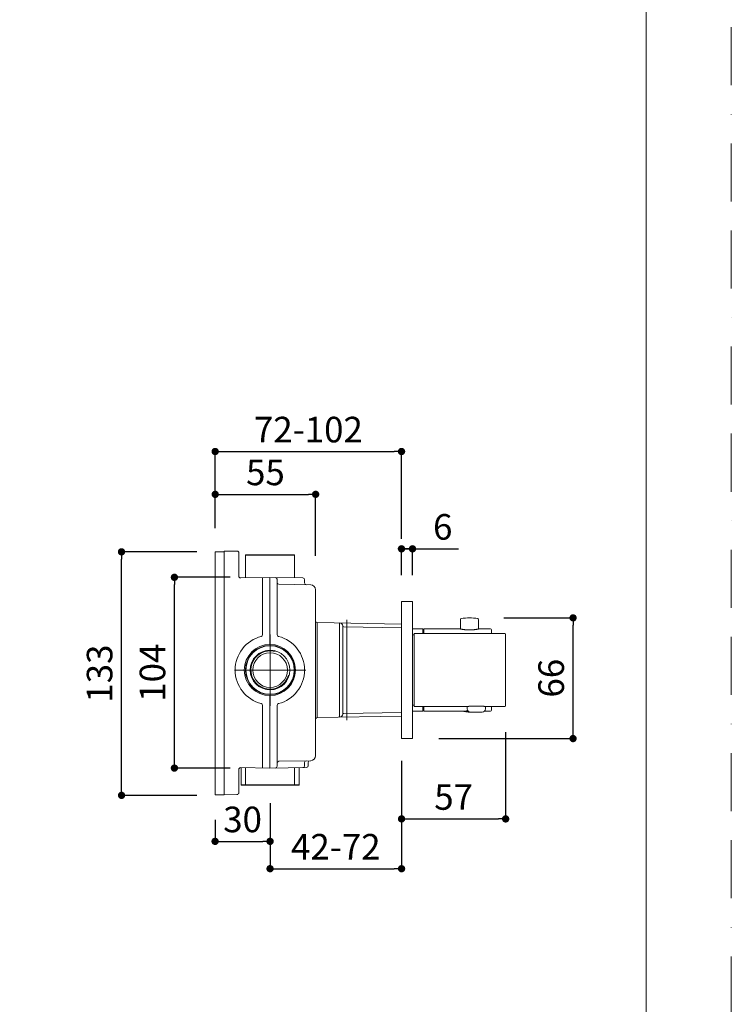
# Model space of a CAD drawing. Units: millimetres. Extents: x 0 to 1260, y 0 to 1782.
# Drawn here: x 870 to 1260, y 532 to 1071 of the extents above; entities that cross this region are included whole.
import ezdxf

# ---------------------------------------------------------------- set-up
doc = ezdxf.new("R2010")
doc.units = ezdxf.units.MM
doc.header["$LTSCALE"] = 2.5
doc.header["$PDMODE"] = 1
doc.header["$PDSIZE"] = -2
doc.linetypes.add('BORDER', pattern=[44.45, 12.7, -6.35, 12.7, -6.35, 0, -6.35])
doc.layers.add('BORDER', color=4, linetype='BORDER', lineweight=20, plot=False)
for name, color, linetype, lineweight in [('DIM', 3, 'Continuous', 13), ('MODEL', 7, 'Continuous', 20), ('TEMPLATE', 7, 'Continuous', 20)]:
    doc.layers.add(name, color=color, linetype=linetype, lineweight=lineweight)
doc.styles.add('ＭＳ ゴシック', font='msgothic.ttc', dxfattribs={"bigfont": 'ＭＳ ゴシック'})
doc.dimstyles.new('tfrom線あり', dxfattribs={"dimtxt": 14, "dimasz": 4, "dimexe": 0, "dimexo": 10, "dimgap": 5, "dimtad": 1, "dimdec": 0, "dimzin": 11, "dimdsep": 46, "dimtxsty": 'ＭＳ ゴシック', "dimblk": 'DOT', "dimcen": 0, "dimazin": 0, "dimtfac": 1, "dimtdec": 1, "dimtix": 1, "dimtofl": 0, "dimtmove": 0, "dimatfit": 0, "dimldrblk": 'DOT', "dimfxl": 1, "dimfrac": 2, "dimtolj": 1, "dimtzin": 11, "dimarcsym": 0})

# ---------------------------------------------------------------- blocks, each defined once
blk = doc.blocks.new('_DOT')
at = {"color": 0, "linetype": 'ByBlock', "lineweight": -2}
blk.add_line((-0.5, 0), (-1, 0), dxfattribs=at)
at = {"color": 0, "linetype": 'ByBlock', "lineweight": -2, "const_width": 0.5}
blk.add_lwpolyline([(-0.25, 0, 1), (0.25, 0, 1)], format="xyb", close=True, dxfattribs=at)
blk = doc.blocks.new('*D183')
at = {"layer": 'Defpoints', "color": 0, "transparency": 16777216}
for p in [(1136.43, 691.21), (1079.43, 673.21), (1136.43, 633.74)]:
    blk.add_point(p, dxfattribs=at)
at = {"layer": 'DIM', "color": 0, "lineweight": -2, "transparency": 16777216}
for p, q in [((1136.43, 681.21), (1136.43, 633.74)), ((1079.43, 663.21), (1079.43, 633.74)), ((1083.43, 633.74), (1132.43, 633.74))]:
    blk.add_line(p, q, dxfattribs=at)
at = {"layer": 'DIM', "color": 0, "lineweight": -2, "transparency": 16777216, "xscale": 4, "yscale": 4, "zscale": 4, "rotation": 180}
blk.add_blockref('_DOT', (1079.43, 633.74), dxfattribs=at)
at = {"layer": 'DIM', "color": 0, "lineweight": -2, "transparency": 16777216, "xscale": 4, "yscale": 4, "zscale": 4}
blk.add_blockref('_DOT', (1136.43, 633.74), dxfattribs=at)
at = {"layer": 'DIM', "color": 0, "transparency": 16777216, "insert": (1107.93, 645.74), "char_height": 14, "attachment_point": 5, "style": 'ＭＳ ゴシック'}
blk.add_mtext('\\A1;57', dxfattribs=at)
blk = doc.blocks.new('*D184')
at = {"layer": 'Defpoints', "color": 0, "transparency": 16777216}
for p in [(1125.43, 743.76), (1173.35, 743.76), (1089.93, 677.71)]:
    blk.add_point(p, dxfattribs=at)
at = {"layer": 'DIM', "color": 0, "lineweight": -2, "transparency": 16777216}
for p, q in [((1135.43, 743.76), (1173.35, 743.76)), ((1173.35, 681.71), (1173.35, 739.76)), ((1099.93, 677.71), (1173.35, 677.71))]:
    blk.add_line(p, q, dxfattribs=at)
at = {"layer": 'DIM', "color": 0, "lineweight": -2, "transparency": 16777216, "xscale": 4, "yscale": 4, "zscale": 4}
for p, rotation in [((1173.35, 743.76), 90), ((1173.35, 677.71), 270)]:
    blk.add_blockref('_DOT', p, dxfattribs=dict(at, rotation=rotation))
at = {"layer": 'DIM', "color": 0, "transparency": 16777216, "insert": (1161.35, 710.74), "char_height": 14, "attachment_point": 5, "rotation": 90, "style": 'ＭＳ ゴシック'}
blk.add_mtext('\\A1;66', dxfattribs=at)
blk = doc.blocks.new('*D185')
at = {"layer": 'Defpoints', "color": 0, "transparency": 16777216}
for p in [(1079.43, 781.55), (1079.43, 757.21), (1085.43, 757.21)]:
    blk.add_point(p, dxfattribs=at)
at = {"layer": 'DIM', "color": 0, "lineweight": -2, "transparency": 16777216}
for p, q in [((1081.43, 781.55), (1077.43, 781.55)), ((1079.43, 767.21), (1079.43, 781.55)), ((1081.43, 781.55), (1083.43, 781.55)), ((1085.43, 767.21), (1085.43, 781.55)), ((1085.43, 781.55), (1110.54, 781.55))]:
    blk.add_line(p, q, dxfattribs=at)
at = {"layer": 'DIM', "color": 0, "lineweight": -2, "transparency": 16777216, "xscale": 4, "yscale": 4, "zscale": 4, "rotation": 180}
blk.add_blockref('_DOT', (1079.43, 781.55), dxfattribs=at)
at = {"layer": 'DIM', "color": 0, "lineweight": -2, "transparency": 16777216, "xscale": 4, "yscale": 4, "zscale": 4}
blk.add_blockref('_DOT', (1085.43, 781.55), dxfattribs=at)
at = {"layer": 'DIM', "color": 0, "transparency": 16777216, "insert": (1101.98, 793.55), "char_height": 14, "attachment_point": 5, "style": 'ＭＳ ゴシック'}
blk.add_mtext('\\A1;6', dxfattribs=at)
blk = doc.blocks.new('*D186')
at = {"layer": 'Defpoints', "color": 0, "transparency": 16777216}
for p in [(955.06, 765.96), (995.58, 765.96), (995.58, 661.56)]:
    blk.add_point(p, dxfattribs=at)
at = {"layer": 'DIM', "color": 0, "lineweight": -2, "ltscale": 0.05, "transparency": 16777216}
for p, q in [((985.58, 765.96), (955.06, 765.96)), ((955.06, 665.56), (955.06, 761.96)), ((985.58, 661.56), (955.06, 661.56))]:
    blk.add_line(p, q, dxfattribs=at)
at = {"layer": 'DIM', "color": 0, "lineweight": -2, "transparency": 16777216, "xscale": 4, "yscale": 4, "zscale": 4}
for p, rotation in [((955.06, 765.96), 89.99999999999982), ((955.06, 661.56), 269.9999999999998)]:
    blk.add_blockref('_DOT', p, dxfattribs=dict(at, rotation=rotation))
at = {"layer": 'DIM', "color": 0, "transparency": 16777216, "insert": (943.05, 713.76), "char_height": 14, "attachment_point": 5, "rotation": 90, "style": 'ＭＳ ゴシック'}
blk.add_mtext('\\A1;104', dxfattribs=at)
blk = doc.blocks.new('*D187')
at = {"layer": 'Defpoints', "color": 0, "transparency": 16777216}
for p in [(926.1, 779.88), (977.33, 779.88), (977.33, 646.64)]:
    blk.add_point(p, dxfattribs=at)
at = {"layer": 'DIM', "color": 0, "lineweight": -2, "ltscale": 0.05, "transparency": 16777216}
for p, q in [((967.33, 779.88), (926.1, 779.88)), ((926.1, 650.64), (926.1, 775.88)), ((967.33, 646.64), (926.1, 646.64))]:
    blk.add_line(p, q, dxfattribs=at)
at = {"layer": 'DIM', "color": 0, "lineweight": -2, "transparency": 16777216, "xscale": 4, "yscale": 4, "zscale": 4}
for p, rotation in [((926.1, 779.88), 89.99999999999972), ((926.1, 646.64), 269.9999999999997)]:
    blk.add_blockref('_DOT', p, dxfattribs=dict(at, rotation=rotation))
at = {"layer": 'DIM', "color": 0, "transparency": 16777216, "insert": (914.09, 713.26), "char_height": 14, "attachment_point": 5, "rotation": 90, "style": 'ＭＳ ゴシック'}
blk.add_mtext('\\A1;133', dxfattribs=at)
blk = doc.blocks.new('*D188')
at = {"layer": 'Defpoints', "color": 0, "transparency": 16777216}
for p in [(1032.39, 811.36), (977.39, 782.88), (1032.39, 767.63)]:
    blk.add_point(p, dxfattribs=at)
at = {"layer": 'DIM', "color": 0, "lineweight": -2, "transparency": 16777216}
for p, q in [((977.39, 792.88), (977.39, 811.36)), ((981.39, 811.36), (1028.39, 811.36)), ((1032.39, 777.63), (1032.39, 811.36))]:
    blk.add_line(p, q, dxfattribs=at)
at = {"layer": 'DIM', "color": 0, "lineweight": -2, "transparency": 16777216, "xscale": 4, "yscale": 4, "zscale": 4, "rotation": 180}
blk.add_blockref('_DOT', (977.39, 811.36), dxfattribs=at)
at = {"layer": 'DIM', "color": 0, "lineweight": -2, "transparency": 16777216, "xscale": 4, "yscale": 4, "zscale": 4}
blk.add_blockref('_DOT', (1032.39, 811.36), dxfattribs=at)
at = {"layer": 'DIM', "color": 0, "transparency": 16777216, "insert": (1004.89, 823.36), "char_height": 14, "attachment_point": 5, "style": 'ＭＳ ゴシック'}
blk.add_mtext('\\A1;55', dxfattribs=at)
blk = doc.blocks.new('*D189')
at = {"layer": 'Defpoints', "color": 0, "transparency": 16777216}
for p in [(1079.43, 834.8), (977.39, 782.88), (1079.43, 776.93)]:
    blk.add_point(p, dxfattribs=at)
at = {"layer": 'DIM', "color": 0, "lineweight": -2, "transparency": 16777216}
for p, q in [((977.39, 792.88), (977.39, 834.8)), ((981.39, 834.8), (1075.43, 834.8)), ((1079.43, 786.93), (1079.43, 834.8))]:
    blk.add_line(p, q, dxfattribs=at)
at = {"layer": 'DIM', "color": 0, "lineweight": -2, "transparency": 16777216, "xscale": 4, "yscale": 4, "zscale": 4, "rotation": 180}
blk.add_blockref('_DOT', (977.39, 834.8), dxfattribs=at)
at = {"layer": 'DIM', "color": 0, "lineweight": -2, "transparency": 16777216, "xscale": 4, "yscale": 4, "zscale": 4}
blk.add_blockref('_DOT', (1079.43, 834.8), dxfattribs=at)
at = {"layer": 'DIM', "color": 0, "transparency": 16777216, "insert": (1028.41, 846.8), "char_height": 14, "attachment_point": 5, "style": 'ＭＳ ゴシック'}
blk.add_mtext('\\A1;72-102', dxfattribs=at)
blk = doc.blocks.new('*D190')
at = {"layer": 'Defpoints', "color": 0, "transparency": 16777216}
for p in [(1007.43, 652.41), (977.33, 643.26), (1007.43, 621.45)]:
    blk.add_point(p, dxfattribs=at)
at = {"layer": 'DIM', "color": 0, "lineweight": -2, "transparency": 16777216}
for p, q in [((1007.43, 642.41), (1007.43, 621.45)), ((977.33, 633.26), (977.33, 621.45)), ((981.33, 621.45), (1003.43, 621.45))]:
    blk.add_line(p, q, dxfattribs=at)
at = {"layer": 'DIM', "color": 0, "lineweight": -2, "transparency": 16777216, "xscale": 4, "yscale": 4, "zscale": 4, "rotation": 180}
blk.add_blockref('_DOT', (977.33, 621.45), dxfattribs=at)
at = {"layer": 'DIM', "color": 0, "lineweight": -2, "transparency": 16777216, "xscale": 4, "yscale": 4, "zscale": 4}
blk.add_blockref('_DOT', (1007.43, 621.45), dxfattribs=at)
at = {"layer": 'DIM', "color": 0, "transparency": 16777216, "insert": (992.38, 633.46), "char_height": 14, "attachment_point": 5, "style": 'ＭＳ ゴシック'}
blk.add_mtext('\\A1;30', dxfattribs=at)
blk = doc.blocks.new('*D191')
at = {"layer": 'Defpoints', "color": 0, "transparency": 16777216}
for p in [(1079.43, 675.45), (1007.43, 642.41), (1079.43, 606.49)]:
    blk.add_point(p, dxfattribs=at)
at = {"layer": 'DIM', "color": 0, "lineweight": -2, "transparency": 16777216}
for p, q in [((1079.43, 665.45), (1079.43, 606.49)), ((1007.43, 632.41), (1007.43, 606.49)), ((1011.43, 606.49), (1075.43, 606.49))]:
    blk.add_line(p, q, dxfattribs=at)
at = {"layer": 'DIM', "color": 0, "lineweight": -2, "transparency": 16777216, "xscale": 4, "yscale": 4, "zscale": 4, "rotation": 180}
blk.add_blockref('_DOT', (1007.43, 606.49), dxfattribs=at)
at = {"layer": 'DIM', "color": 0, "lineweight": -2, "transparency": 16777216, "xscale": 4, "yscale": 4, "zscale": 4}
blk.add_blockref('_DOT', (1079.43, 606.49), dxfattribs=at)
at = {"layer": 'DIM', "color": 0, "transparency": 16777216, "insert": (1043.43, 618.49), "char_height": 14, "attachment_point": 5, "style": 'ＭＳ ゴシック'}
blk.add_mtext('\\A1;42-72', dxfattribs=at)

msp = doc.modelspace()

# ---------------------------------------------------------------- linework, layer by layer
at = {"layer": 'BORDER'}
msp.add_lwpolyline([(0, 0), (0, 1782), (1260, 1782), (1260, 0)], close=True, dxfattribs=at)
at = {"layer": 'MODEL'}
for p, q in [((977.33, 646.85), (977.33, 779.88)), ((982.33, 779.88), (977.33, 779.88)), ((982.33, 780.02), (982.33, 646.85)), ((989.31, 780.34), (982.53, 780.22)), ((982.53, 780.22), (982.53, 780.22)), ((982.53, 780.22), (982.53, 780.21)), ((982.53, 780.21), (982.53, 780.21)), ((982.53, 780.21), (982.53, 780.21)), ((990.33, 779.34), (990.33, 766.63)), ((993.98, 778.01), (994.18, 778.21)), ((993.98, 778.01), (993.98, 765.68)), ((1020.88, 778.01), (993.98, 778.01)), ((1020.68, 778.21), (994.18, 778.21)), ((1020.88, 778.01), (1020.68, 778.21)), ((1020.88, 778.01), (1020.88, 765.68)), ((1007.33, 765.91), (991.35, 765.63)), ((1003.33, 734.58), (1003.33, 765.84)), ((1007.33, 765.91), (1007.33, 729.21)), ((1007.33, 765.91), (1025.35, 765.6)), ((1011.33, 734.58), (1011.33, 764.86)), ((1029.68, 761.82), (1012.31, 762.13)), ((1026.33, 764.6), (1026.33, 762.86)), ((1032.33, 668.3), (1032.33, 759.12)), ((1007.33, 729.21), (1007.33, 752.21)), ((1079.43, 677.71), (1079.43, 752.71)), ((1085.43, 752.71), (1079.43, 752.71)), ((1085.43, 677.71), (1085.43, 752.71)), ((1116.63, 743.76), (1116.63, 743.76)), ((1033.31, 741.2), (1033.31, 689.23)), ((1033.31, 741.2), (1079.43, 740.39)), ((1045.41, 740.99), (1045.41, 689.44)), ((1047.34, 739.35), (1047.34, 691.08)), ((1047.82, 738.94), (1079.43, 738.39)), ((1049.43, 742.71), (1049.43, 687.71)), ((1111.68, 742.93), (1111.68, 737.69)), ((1121.58, 742.93), (1121.58, 737.69)), ((1007.43, 715.21), (1007.43, 734.71)), ((1091.03, 737.71), (1085.43, 737.71)), ((1086.43, 734.46), (1085.43, 734.46)), ((1086.43, 695.21), (1086.43, 735.21)), ((1135.93, 735.21), (1086.43, 735.21)), ((1091.03, 737.71), (1091.03, 735.21)), ((1091.53, 737.01), (1091.03, 737.01)), ((1091.53, 735.21), (1091.53, 737.01)), ((1091.63, 735.79), (1091.53, 735.79)), ((1091.63, 735.21), (1091.63, 737.71)), ((1111.58, 737.71), (1091.63, 737.71)), ((1111.63, 737.7), (1111.58, 737.71)), ((1111.76, 737.67), (1111.63, 737.7)), ((1111.88, 737.65), (1111.76, 737.67)), ((1112.02, 737.62), (1111.88, 737.65)), ((1112.13, 737.6), (1112.02, 737.62)), ((1112.25, 737.57), (1112.13, 737.6)), ((1112.38, 737.55), (1112.25, 737.57)), ((1112.52, 737.52), (1112.38, 737.55)), ((1112.68, 737.49), (1112.52, 737.52)), ((1112.84, 737.46), (1112.68, 737.49)), ((1113.01, 737.44), (1112.84, 737.46)), ((1113.1, 737.42), (1113.01, 737.44)), ((1113.2, 737.41), (1113.1, 737.42)), ((1113.29, 737.39), (1113.2, 737.41)), ((1113.39, 737.38), (1113.29, 737.39)), ((1113.49, 737.36), (1113.39, 737.38)), ((1113.59, 737.35), (1113.49, 737.36)), ((1113.69, 737.34), (1113.59, 737.35)), ((1113.79, 737.32), (1113.69, 737.34)), ((1113.9, 737.31), (1113.79, 737.32)), ((1114.01, 737.3), (1113.9, 737.31)), ((1114.11, 737.28), (1114.01, 737.3)), ((1114.22, 737.27), (1114.11, 737.28)), ((1114.34, 737.26), (1114.22, 737.27)), ((1114.45, 737.25), (1114.34, 737.26)), ((1114.56, 737.24), (1114.45, 737.25)), ((1114.68, 737.23), (1114.56, 737.24)), ((1114.8, 737.22), (1114.68, 737.23)), ((1114.91, 737.21), (1114.8, 737.22)), ((1115.03, 737.2), (1114.91, 737.21)), ((1115.15, 737.19), (1115.03, 737.2)), ((1115.27, 737.18), (1115.15, 737.19)), ((1115.39, 737.17), (1115.27, 737.18)), ((1115.52, 737.17), (1115.39, 737.17)), ((1115.64, 737.16), (1115.52, 737.17)), ((1115.76, 737.16), (1115.64, 737.16)), ((1115.88, 737.15), (1115.76, 737.16)), ((1116.01, 737.15), (1115.88, 737.15)), ((1116.13, 737.15), (1116.01, 737.15)), ((1116.26, 737.14), (1116.13, 737.15)), ((1116.38, 737.14), (1116.26, 737.14)), ((1116.5, 737.14), (1116.38, 737.14)), ((1116.63, 737.14), (1116.5, 737.14)), ((1116.75, 737.14), (1116.63, 737.14)), ((1116.88, 737.14), (1116.75, 737.14)), ((1117, 737.14), (1116.88, 737.14)), ((1117.13, 737.15), (1117, 737.14)), ((1117.25, 737.15), (1117.13, 737.15)), ((1117.37, 737.15), (1117.25, 737.15)), ((1117.5, 737.16), (1117.37, 737.15)), ((1117.62, 737.16), (1117.5, 737.16)), ((1117.74, 737.17), (1117.62, 737.16)), ((1117.86, 737.17), (1117.74, 737.17)), ((1117.99, 737.18), (1117.86, 737.17)), ((1118.11, 737.19), (1117.99, 737.18)), ((1118.22, 737.2), (1118.11, 737.19)), ((1118.34, 737.21), (1118.22, 737.2)), ((1118.46, 737.22), (1118.34, 737.21)), ((1118.58, 737.23), (1118.46, 737.22)), ((1118.69, 737.24), (1118.58, 737.23)), ((1118.81, 737.25), (1118.69, 737.24)), ((1118.92, 737.26), (1118.81, 737.25)), ((1119.03, 737.27), (1118.92, 737.26)), ((1119.14, 737.28), (1119.03, 737.27)), ((1119.25, 737.3), (1119.14, 737.28)), ((1119.36, 737.31), (1119.25, 737.3)), ((1119.47, 737.32), (1119.36, 737.31)), ((1119.57, 737.34), (1119.47, 737.32)), ((1119.67, 737.35), (1119.57, 737.34)), ((1119.77, 737.36), (1119.67, 737.35)), ((1119.87, 737.38), (1119.77, 737.36)), ((1119.97, 737.39), (1119.87, 737.38)), ((1120.06, 737.41), (1119.97, 737.39)), ((1120.15, 737.42), (1120.06, 737.41)), ((1120.24, 737.44), (1120.15, 737.42)), ((1120.42, 737.46), (1120.24, 737.44)), ((1120.58, 737.49), (1120.42, 737.46)), ((1120.73, 737.52), (1120.58, 737.49)), ((1120.88, 737.55), (1120.73, 737.52)), ((1120.94, 737.56), (1120.88, 737.55)), ((1121.07, 737.58), (1120.94, 737.56)), ((1121.18, 737.61), (1121.07, 737.58)), ((1121.33, 737.64), (1121.18, 737.61)), ((1121.46, 737.66), (1121.33, 737.64)), ((1121.58, 737.69), (1121.46, 737.66)), ((1121.68, 737.71), (1121.58, 737.69)), ((1128.13, 737.71), (1121.68, 737.71)), ((1128.63, 737.21), (1128.63, 735.21)), ((1136.43, 734.71), (1136.43, 695.71)), ((1007.43, 715.21), (987.93, 715.21)), ((1007.43, 715.21), (1026.93, 715.21)), ((1007.43, 715.21), (1007.43, 695.71)), ((1007.33, 701.21), (1007.33, 661.51)), ((1007.33, 675.21), (1007.33, 701.21)), ((1003.33, 661.58), (1003.33, 695.85)), ((1011.33, 662.57), (1011.33, 695.85)), ((1086.43, 695.96), (1085.43, 695.96)), ((1115.38, 695.21), (1086.43, 695.21)), ((1091.03, 692.71), (1091.03, 695.21)), ((1091.53, 695.21), (1091.53, 693.41)), ((1091.63, 692.71), (1091.63, 695.21)), ((1115.48, 695.23), (1115.38, 695.21)), ((1115.43, 694.01), (1115.43, 695.22)), ((1115.6, 695.25), (1115.48, 695.23)), ((1115.71, 695.27), (1115.6, 695.25)), ((1115.84, 695.29), (1115.71, 695.27)), ((1115.94, 695.3), (1115.84, 695.29)), ((1116.05, 695.32), (1115.94, 695.3)), ((1116.1, 695.33), (1116.05, 695.32)), ((1116.23, 695.34), (1116.1, 695.33)), ((1116.36, 695.36), (1116.23, 695.34)), ((1116.49, 695.38), (1116.36, 695.36)), ((1116.64, 695.39), (1116.49, 695.38)), ((1116.79, 695.41), (1116.64, 695.39)), ((1116.95, 695.42), (1116.79, 695.41)), ((1117.11, 695.44), (1116.95, 695.42)), ((1117.19, 695.45), (1117.11, 695.44)), ((1117.28, 695.45), (1117.19, 695.45)), ((1117.36, 695.46), (1117.28, 695.45)), ((1117.45, 695.46), (1117.36, 695.46)), ((1117.54, 695.47), (1117.45, 695.46)), ((1117.62, 695.48), (1117.54, 695.47)), ((1117.71, 695.48), (1117.62, 695.48)), ((1117.8, 695.49), (1117.71, 695.48)), ((1117.9, 695.49), (1117.8, 695.49)), ((1117.99, 695.5), (1117.9, 695.49)), ((1118.08, 695.5), (1117.99, 695.5)), ((1118.17, 695.5), (1118.08, 695.5)), ((1118.26, 695.51), (1118.17, 695.5)), ((1118.36, 695.51), (1118.26, 695.51)), ((1118.45, 695.51), (1118.36, 695.51)), ((1118.55, 695.51), (1118.45, 695.51)), ((1118.64, 695.51), (1118.55, 695.51)), ((1118.73, 695.51), (1118.64, 695.51)), ((1122.03, 695.51), (1118.73, 695.51)), ((1122.12, 695.51), (1122.03, 695.51)), ((1122.22, 695.51), (1122.12, 695.51)), ((1122.31, 695.51), (1122.22, 695.51)), ((1122.41, 695.51), (1122.31, 695.51)), ((1122.5, 695.51), (1122.41, 695.51)), ((1122.59, 695.51), (1122.5, 695.51)), ((1122.69, 695.5), (1122.59, 695.51)), ((1122.78, 695.5), (1122.69, 695.5)), ((1122.87, 695.5), (1122.78, 695.5)), ((1122.96, 695.49), (1122.87, 695.5)), ((1123.05, 695.49), (1122.96, 695.49)), ((1123.14, 695.48), (1123.05, 695.49)), ((1123.23, 695.48), (1123.14, 695.48)), ((1123.32, 695.47), (1123.23, 695.48)), ((1123.41, 695.46), (1123.32, 695.47)), ((1123.5, 695.46), (1123.41, 695.46)), ((1123.58, 695.45), (1123.5, 695.46)), ((1123.67, 695.45), (1123.58, 695.45)), ((1123.75, 695.44), (1123.67, 695.45)), ((1123.91, 695.42), (1123.75, 695.44)), ((1124.07, 695.41), (1123.91, 695.42)), ((1124.22, 695.39), (1124.07, 695.41)), ((1124.36, 695.38), (1124.22, 695.39)), ((1124.5, 695.36), (1124.36, 695.38)), ((1124.63, 695.34), (1124.5, 695.36)), ((1124.75, 695.33), (1124.63, 695.34)), ((1124.87, 695.31), (1124.75, 695.33)), ((1124.97, 695.29), (1124.87, 695.31)), ((1125.07, 695.28), (1124.97, 695.29)), ((1125.19, 695.26), (1125.07, 695.28)), ((1125.29, 695.24), (1125.19, 695.26)), ((1125.4, 695.23), (1125.29, 695.24)), ((1125.48, 695.21), (1125.4, 695.23)), ((1125.43, 694.01), (1125.43, 695.22)), ((1135.93, 695.21), (1125.48, 695.21)), ((1128.63, 695.21), (1128.63, 693.21)), ((1033.31, 689.23), (1079.43, 690.04)), ((1047.82, 691.48), (1079.43, 692.04)), ((1091.03, 692.71), (1085.43, 692.71)), ((1091.53, 693.41), (1091.03, 693.41)), ((1091.63, 694.64), (1091.53, 694.64)), ((1113.58, 692.71), (1091.63, 692.71)), ((1113.58, 692.71), (1115.98, 692.71)), ((1113.58, 692.71), (1113.58, 692.51)), ((1113.58, 692.51), (1116.23, 692.51)), ((1114, 692.72), (1114.09, 692.73)), ((1114, 692.72), (1114, 692.71)), ((1114.09, 692.73), (1114.2, 692.74)), ((1114.2, 692.74), (1114.3, 692.75)), ((1114.3, 692.75), (1114.41, 692.76)), ((1114.41, 692.76), (1114.55, 692.77)), ((1114.55, 692.77), (1114.65, 692.78)), ((1114.65, 692.78), (1114.76, 692.79)), ((1114.76, 692.79), (1114.87, 692.8)), ((1114.87, 692.8), (1114.99, 692.81)), ((1114.99, 692.81), (1115.11, 692.82)), ((1115.11, 692.82), (1115.24, 692.83)), ((1115.24, 692.83), (1115.37, 692.83)), ((1115.37, 692.83), (1115.51, 692.84)), ((1115.51, 692.84), (1115.65, 692.85)), ((1115.65, 692.85), (1115.8, 692.85)), ((1115.8, 692.85), (1115.85, 692.86)), ((1123.63, 692.21), (1117.23, 692.21)), ((1128.13, 692.71), (1124.87, 692.71)), ((1085.43, 677.71), (1079.43, 677.71)), ((1029.68, 665.6), (1012.31, 665.3)), ((1026.33, 664.56), (1026.33, 662.83)), ((1028.33, 664.6), (1028.33, 662.86)), ((990.33, 660.79), (990.33, 648.09)), ((1007.33, 661.51), (991.35, 661.79)), ((991.53, 652.41), (991.53, 661.79)), ((993.98, 652.41), (993.98, 661.75)), ((1007.33, 661.51), (1027.35, 661.86)), ((1020.88, 652.41), (1020.88, 661.75)), ((1023.33, 652.41), (1023.33, 661.79)), ((991.53, 652.41), (991.73, 652.21)), ((991.53, 652.41), (1023.33, 652.41)), ((991.73, 652.21), (1023.13, 652.21)), ((993.98, 652.41), (994.18, 652.21)), ((1020.88, 652.41), (1020.68, 652.21)), ((1023.33, 652.41), (1023.13, 652.21)), ((982.33, 646.85), (977.33, 646.85)), ((989.31, 647.09), (982.53, 647.21))]:
    msp.add_line(p, q, dxfattribs=at)
for radius in [13.45, 13.25, 10.85, 9.5]:
    msp.add_circle((1007.43, 715.21), radius, dxfattribs=at)
for centre, radius, start, end in [((982.53, 780.02), 0.2, 91, 180), ((989.33, 779.34), 1, 0, 91), ((991.33, 766.63), 1, 180, 271), ((1010.33, 764.86), 1, 0, 89), ((1025.33, 764.6), 1, 0, 89), ((1012.33, 763.13), 1, 180, 269), ((1027.33, 762.86), 1, 180, 269), ((1029.63, 759.12), 2.7, 0, 89), ((1116.63, 713.76), 30, 90, 98.6738), ((1116.63, 713.76), 30, 81.3262, 90), ((1033.33, 742.2), 1, 180, 269), ((1045.37, 738.99), 2, 10.5441, 89), ((1047.83, 739.44), 0.5, 190.5441, 269), ((1112.18, 742.93), 0.5, 98.6738, 180), ((1121.08, 742.93), 0.5, 0, 81.3262), ((1007.33, 715.21), 19, 104.4775, 255.5225), ((1002.33, 734.58), 1, 284.4775, 0), ((1012.33, 734.58), 1, 180, 255.5225), ((1007.33, 715.21), 19, 284.4775, 75.5225), ((1128.13, 737.21), 0.5, 0, 90), ((1135.93, 734.71), 0.5, 0, 90), ((1007.33, 715.21), 14, 90, 270), ((1007.33, 715.21), 14, 270, 90), ((1007.43, 715.21), 10.5, 75, 345), ((1002.33, 695.85), 1, 0, 75.5225), ((1012.33, 695.85), 1, 104.4775, 180), ((1135.93, 695.71), 0.5, 270, 0), ((1045.37, 691.44), 2, 271, 349.4559), ((1047.83, 690.98), 0.5, 91, 169.4559), ((1116.63, 703.94), 11.83, 255.0569, 277.4542), ((1117.23, 694.01), 1.8, 180, 270), ((1123.63, 694.01), 1.8, 270, 0), ((1128.13, 693.21), 0.5, 270, 0), ((1033.33, 688.23), 1, 91, 180), ((1029.63, 668.3), 2.7, 271, 0), ((1012.33, 664.3), 1, 91, 180), ((1025.33, 662.83), 1, 271, 0), ((1027.33, 664.56), 1, 91, 180), ((1027.33, 662.86), 1, 271, 0), ((1029.33, 664.6), 1, 91, 180), ((991.33, 660.79), 1, 89, 180), ((1010.33, 662.57), 1, 271, 0), ((989.33, 648.09), 1, 269, 0)]:
    msp.add_arc(centre, radius, start, end, dxfattribs=at)
at = {"layer": 'TEMPLATE', "flags": 128}
msp.add_lwpolyline([(1213.32, 1738.29), (43.32, 1738.29), (43.32, 58.29), (1213.32, 58.29), (1213.32, 1738.29)], dxfattribs=at)

# ---------------------------------------------------------------- dimensions: what is measured, and where the dimension line sits
at = {"layer": 'DIM'}
for base, p1, p2, text, picture, middle in [((1079.43, 834.8), (977.39, 782.88), (1079.43, 776.93), '72-102', '*D189', (1028.41, 846.8)), ((1079.43, 606.49), (1007.43, 642.41), (1079.43, 675.45), '42-72', '*D191', (1043.43, 618.49))]:
    dim = msp.add_linear_dim(base=base, p1=p1, p2=p2, text=text, dimstyle='tfrom線あり', override={"dimpost": '<>'}, dxfattribs=at)
    dim.commit()
    dim.dimension.update_dxf_attribs({"geometry": picture, "text_midpoint": middle})
for base, p1, p2, override, picture, middle in [((1032.39, 811.36), (977.39, 782.88), (1032.39, 767.63), {"dimpost": '<>'}, '*D188', (1004.89, 811.36)), ((1079.43, 781.55), (1085.43, 757.21), (1079.43, 757.21), {"dimpost": '<>', "dimtofl": 1}, '*D185', (1101.98, 781.55))]:
    dim = msp.add_linear_dim(base=base, p1=p1, p2=p2, dimstyle='tfrom線あり', override=override, dxfattribs=at)
    dim.commit()
    dim.dimension.update_dxf_attribs({"geometry": picture, "text_midpoint": middle, "dimtype": 160})
at = {"layer": 'DIM', "ltscale": 0.05}
dim = msp.add_linear_dim(base=(926.1, 779.88), p1=(977.33, 646.64), p2=(977.33, 779.88), angle=90, dimstyle='tfrom線あり', override={"dimtad": 1, "dimpost": '<>'}, dxfattribs=at)
dim.commit()
dim.dimension.update_dxf_attribs({"geometry": '*D187', "text_midpoint": (926.1, 713.26), "dimtype": 160})
dim = msp.add_linear_dim(base=(955.06, 765.96), p1=(995.58, 661.56), p2=(995.58, 765.96), angle=90, dimstyle='tfrom線あり', override={"dimtad": 1, "dimpost": '<>'}, dxfattribs=at)
dim.commit()
dim.dimension.update_dxf_attribs({"geometry": '*D186', "text_midpoint": (943.05, 713.76)})
at = {"layer": 'DIM'}
dim = msp.add_linear_dim(base=(1173.35, 743.76), p1=(1089.93, 677.71), p2=(1125.43, 743.76), angle=90, dimstyle='tfrom線あり', override={"dimpost": '<>'}, dxfattribs=at)
dim.commit()
dim.dimension.update_dxf_attribs({"geometry": '*D184', "text_midpoint": (1161.35, 710.74)})
for base, p1, p2, picture, middle in [((1136.43, 633.74), (1079.43, 673.21), (1136.43, 691.21), '*D183', (1107.93, 645.74)), ((1007.43, 621.45), (977.33, 643.26), (1007.43, 652.41), '*D190', (992.38, 633.46))]:
    dim = msp.add_linear_dim(base=base, p1=p1, p2=p2, dimstyle='tfrom線あり', override={"dimpost": '<>'}, dxfattribs=at)
    dim.commit()
    dim.dimension.update_dxf_attribs({"geometry": picture, "text_midpoint": middle})

doc.saveas('drawing.dxf')
